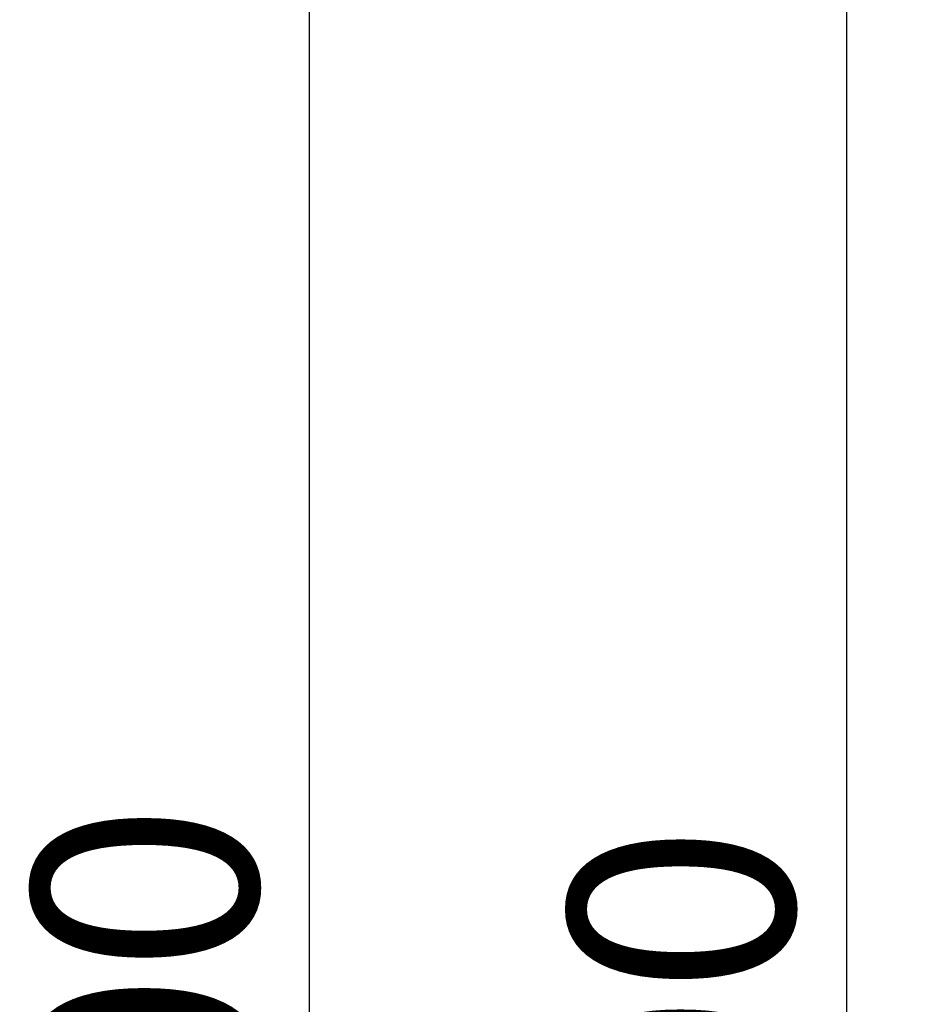
# Model space of a CAD drawing. Units: millimetres. Extents: x 15280 to 24723, y 16782 to 46046.
# Drawn here: x 15280 to 18424, y 34834 to 38254 of the extents above; entities that cross this region are included whole.
import ezdxf

# ---------------------------------------------------------------- set-up
doc = ezdxf.new("R2010")
doc.units = ezdxf.units.MM
doc.header["$LTSCALE"] = 195
doc.layers.add('Wymiar (ISO)', color=7, linetype='Continuous', lineweight=25)
doc.styles.add('tiff (ISO)', font='tahoma.ttf')
doc.dimstyles.new('tiff', dxfattribs={"dimscale": 195, "dimtxt": 4, "dimasz": 4, "dimexe": 3.175, "dimexo": 0, "dimgap": 0.762, "dimtad": 1, "dimdec": 0, "dimrnd": 1e-08, "dimzin": 0, "dimtxsty": 'tiff (ISO)', "dimblk": 'Filled-1', "dimcen": 0.09, "dimdle": 10, "dimclrd": 256, "dimclre": 256, "dimclrt": 256, "dimazin": 0, "dimtfac": 1, "dimtmove": 0, "dimatfit": 3, "dimfxl": 0, "dimtolj": 1, "dimtzin": 0, "dimlwd": 25, "dimlwe": 25, "dimarcsym": 0})

# ---------------------------------------------------------------- blocks, each defined once
blk = doc.blocks.new('Filled-1')
at = {"color": 0}
for p, q in [((0, 0), (-1, 0.25)), ((-1, 0.25), (-1, -0.25)), ((-1, 0), (0, 0)), ((-1, -0.25), (0, 0))]:
    blk.add_line(p, q, dxfattribs=at)
at = {"color": 0, "flags": 128}
blk.add_lwpolyline([(-1, -0.25), (0, 0)], dxfattribs=at)
at = {"color": 0}
blk.add_solid([(-1, -0.25), (0, 0), (-1, 0.25), (-1, -0.25)], dxfattribs=at)
blk = doc.blocks.new('*D4')
at = {"layer": 'Defpoints', "color": 0, "linetype": 'Continuous'}
for p in [(18150.9, 41799.2), (20996.9, 41799.2), (20994.4, 17186.9)]:
    blk.add_point(p, dxfattribs=at)
at = {"layer": 'Wymiar (ISO)', "linetype": 'Continuous', "lineweight": 25}
for p, q in [((20996.9, 41799.2), (17531.8, 41799.2)), ((18150.9, 17966.9), (18150.9, 41019.2)), ((20994.4, 17186.9), (17531.8, 17186.9))]:
    blk.add_line(p, q, dxfattribs=at)
at = {"layer": 'Wymiar (ISO)', "linetype": 'Continuous', "lineweight": 25, "xscale": 780, "yscale": 780, "zscale": 780}
for p, rotation in [((18150.9, 41799.2), 90), ((18150.9, 17186.9), 270)]:
    blk.add_blockref('Filled-1', p, dxfattribs=dict(at, rotation=rotation))
at = {"layer": 'Wymiar (ISO)', "linetype": 'Continuous', "lineweight": 25, "insert": (17186.7, 23358.9), "char_height": 780, "attachment_point": 1, "rotation": 90, "style": 'tiff (ISO)'}
blk.add_mtext('\\A1; min. 21800 - max. 24300', dxfattribs=at)
blk = doc.blocks.new('*D7')
at = {"layer": 'Defpoints', "color": 0, "linetype": 'Continuous'}
for p in [(16285.9, 42281.7), (20551.4, 42281.7), (20551.4, 16781.7)]:
    blk.add_point(p, dxfattribs=at)
at = {"layer": 'Wymiar (ISO)', "linetype": 'Continuous', "lineweight": 25}
for p, q in [((20551.4, 42281.7), (15666.8, 42281.7)), ((16285.9, 17561.7), (16285.9, 41501.7)), ((20551.4, 16781.7), (15666.8, 16781.7))]:
    blk.add_line(p, q, dxfattribs=at)
at = {"layer": 'Wymiar (ISO)', "linetype": 'Continuous', "lineweight": 25, "xscale": 780, "yscale": 780, "zscale": 780}
for p, rotation in [((16285.9, 42281.7), 90), ((16285.9, 16781.7), 270)]:
    blk.add_blockref('Filled-1', p, dxfattribs=dict(at, rotation=rotation))
at = {"layer": 'Wymiar (ISO)', "linetype": 'Continuous', "lineweight": 25, "insert": (15324.8, 23433.2), "char_height": 780, "attachment_point": 1, "rotation": 90, "style": 'tiff (ISO)'}
blk.add_mtext('\\A1;min. 23000  - max. 25500', dxfattribs=at)

msp = doc.modelspace()

# ---------------------------------------------------------------- dimensions: what is measured, and where the dimension line sits
at = {"layer": 'Wymiar (ISO)', "linetype": 'Continuous', "lineweight": 25}
for base, p1, p2, text, picture, middle in [((16285.9, 42281.7), (20551.4, 16781.7), (20551.4, 42281.7), 'min. 23000  - max. <>', '*D7', (16285.9, 29531.7)), ((18150.9, 41799.2), (20994.4, 17186.9), (20996.9, 41799.2), ' min. 21800 - max. 24300', '*D4', (18150.9, 29493))]:
    dim = msp.add_linear_dim(base=base, p1=p1, p2=p2, angle=90, text=text, dimstyle='tiff', override={"dimdec": 0, "dimtp": 0, "dimtm": 0, "dimtdec": 2, "dimtofl": 0, "dimatfit": 1}, dxfattribs=at)
    dim.commit()
    dim.dimension.update_dxf_attribs({"geometry": picture, "text_midpoint": middle, "dimtype": 160})

doc.saveas('drawing.dxf')
